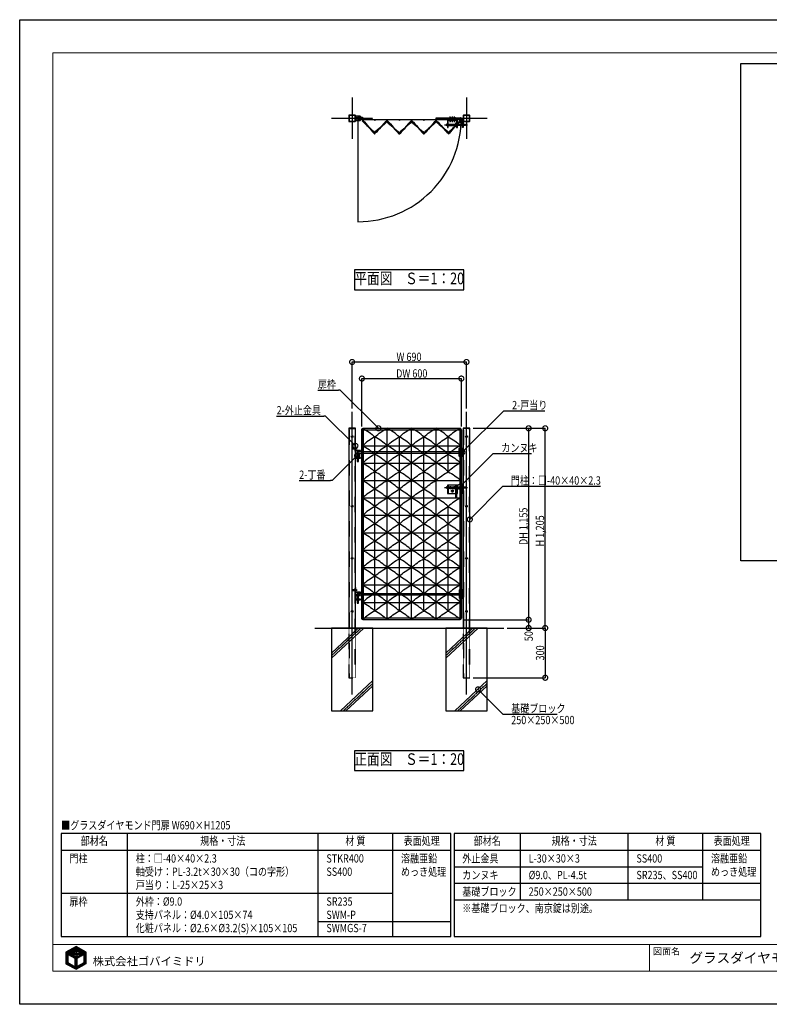
# Model space of a CAD drawing. Units: millimetres. Extents: x 32200 to 131788, y -48556 to 29760.
# Drawn here: x 32200 to 36722, y 15880 to 21820 of the extents above; entities that cross this region are included whole.
import ezdxf
from ezdxf.enums import TextEntityAlignment as Align

# ---------------------------------------------------------------- set-up
doc = ezdxf.new("R2010")
doc.units = ezdxf.units.MM
doc.header["$LTSCALE"] = 0.5
for name, pattern in [('JIS_02_1.0', [2, 1, -1]), ('JIS_08_11', [12.8, 11, -0.6, 0.6, -0.6]), ('JIS_08_15', [17.25, 15, -0.75, 0.75, -0.75])]:
    doc.linetypes.add(name, pattern=pattern)
doc.layers.get('Defpoints').update_dxf_attribs({"color": 40})
for name, color, linetype in [('K0_図枠文字', 110, 'Continuous'), ('K0_図面枠', 50, 'Continuous'), ('K1_地盤', 32, 'Continuous'), ('K1_基準芯', 254, 'JIS_08_15'), ('K1_補助芯', 53, 'JIS_08_11'), ('K2_寸法線', 7, 'Continuous'), ('K2_文字', 110, 'Continuous'), ('K4_基礎^ 見掛', 9, 'Continuous'), ('K5_Fas^ 外線', 65, 'Continuous'), ('K5_Fas^ 隠線', 145, 'JIS_02_1.0'), ('K5_金物^ 外線', 9, 'Continuous'), ('K5_金物^ 隠線', 8, 'JIS_02_1.0'), ('K6_N1_TATE', 51, 'Continuous'), ('K6_N1_YOKO', 11, 'Continuous'), ('K6_N3_TATE', 93, 'Continuous'), ('K6_N3_YOKO', 222, 'Continuous'), ('K6_ハッチ断面', 60, 'Continuous'), ('K6_枠^ 外線', 93, 'Continuous'), ('K6_枠^ 隠線', 20, 'JIS_02_1.0'), ('K6_柱^ 外線', 131, 'Continuous'), ('K6_柱^ 隠線', 135, 'JIS_02_1.0')]:
    doc.layers.add(name, color=color, linetype=linetype)
doc.styles.add('MS Pゴシック', font='txt')
doc.styles.add('Original_01', font='extslim2.shx', dxfattribs={"width": 0.8, "bigfont": 'extfont2.shx'})

# ---------------------------------------------------------------- blocks, each defined once
blk = doc.blocks.new('_DotSmall')
at = {"color": 0, "linetype": 'ByBlock', "const_width": 0.5}
blk.add_lwpolyline([(-0.0625, 0, 1), (0.0625, 0, 1)], format="xyb", close=True, dxfattribs=at)

msp = doc.modelspace()

# ---------------------------------------------------------------- linework, layer by layer
msp.add_lwpolyline([(34240, 21225), (34240, 20601, 0.414214), (34864, 21225)], format="xyb")
at = {"layer": 'Defpoints'}
for points in [[(36550, 21555), (40200, 21555), (40200, 18555), (36550, 18555)], [(34220, 20190), (34880, 20190), (34880, 20310), (34220, 20310)], [(34220, 17290), (34880, 17290), (34880, 17410), (34220, 17410)]]:
    msp.add_lwpolyline(points, close=True, dxfattribs=at)
for centre, radius in [((34268.5, 21212), 1.6), ((34342, 21214.5), 2), ((34416, 21214.5), 2), ((34416, 21208), 1.6), ((34490, 21214.5), 2), ((34564, 21214.5), 2), ((34564, 21208), 1.6), ((34638, 21214.5), 2), ((34712, 21214.5), 2), ((34712, 21208), 1.6), ((34786, 21214.5), 2), ((34859.5, 21212), 1.6), ((34340.2, 21135.4), 1.6), ((34490, 21133.6), 1.6), ((34638, 21133.6), 1.6), ((34787.8, 21135.4), 1.6)]:
    msp.add_circle(centre, radius, dxfattribs=at)
at = {"layer": 'K0_図面枠', "color": 110}
for p, q in [((32479, 16170.8), (32532.6, 16224.5)), ((32479, 16175.3), (32522.4, 16218.7)), ((32492.5, 16179.9), (32540.6, 16228)), ((32495.4, 16178.3), (32543.5, 16226.4)), ((32498.3, 16176.7), (32546.4, 16224.8)), ((32501.2, 16175.1), (32549.3, 16223.2)), ((32539.3, 16208.7), (32552.2, 16221.6)), ((32542.5, 16207.4), (32555.1, 16220.1)), ((32547, 16207.5), (32558.1, 16218.5)), ((32549.1, 16205), (32561, 16216.9)), ((32479, 16179.8), (32512.2, 16213)), ((32479, 16184.3), (32501.9, 16207.3)), ((32479, 16188.8), (32491.7, 16201.5)), ((32479, 16193.3), (32481.5, 16195.8)), ((32479, 16166.3), (32490, 16177.4)), ((32479, 16161.9), (32490, 16172.9)), ((32479, 16157.4), (32490, 16168.4)), ((32479, 16152.9), (32490, 16163.9)), ((32479, 16148.4), (32490, 16159.5)), ((32504.1, 16173.5), (32538.1, 16207.5)), ((32507, 16171.9), (32538.9, 16203.8)), ((32509.9, 16170.4), (32529.4, 16189.8)), ((32512.8, 16168.8), (32531.9, 16187.8)), ((32515.7, 16167.2), (32535.3, 16186.8)), ((32518.6, 16165.6), (32527.8, 16174.8)), ((32521.5, 16164), (32529.9, 16172.4)), ((32524.4, 16162.4), (32532.4, 16170.4)), ((32527.3, 16160.8), (32535.8, 16169.3)), ((32530.2, 16159.2), (32543.6, 16172.6)), ((32532.7, 16179.7), (32540.5, 16187.5)), ((32533.1, 16157.7), (32544.8, 16169.3)), ((32534.3, 16154.3), (32546.1, 16166.1)), ((32534.3, 16149.8), (32547.7, 16163.2)), ((32534.9, 16195.3), (32542.7, 16203.1)), ((32537.2, 16179.6), (32540.8, 16183.3)), ((32538.3, 16194.3), (32541.2, 16197.1)), ((32540.2, 16178.2), (32541.4, 16179.4)), ((32543, 16185.4), (32544.8, 16187.2)), ((32543.1, 16194.5), (32563.9, 16215.3)), ((32543.3, 16181.3), (32547.9, 16185.9)), ((32543.7, 16199.7), (32546.9, 16202.8)), ((32544, 16177.5), (32552.4, 16185.9)), ((32546.6, 16171.1), (32546.9, 16171.4)), ((32546.7, 16157.7), (32549.5, 16160.6)), ((32547.9, 16167.9), (32549.8, 16169.8)), ((32549.4, 16164.9), (32554, 16169.5)), ((32549.6, 16196.5), (32566.8, 16213.7)), ((32549.8, 16178.8), (32555, 16184)), ((32551.2, 16162.2), (32567, 16178.1)), ((32553.7, 16196.1), (32569.7, 16212.2)), ((32554.6, 16179.1), (32557.1, 16181.6)), ((32556.9, 16163.5), (32565.3, 16171.8)), ((32557, 16195), (32572.6, 16210.6)), ((32558, 16178), (32559.6, 16179.6)), ((32558.1, 16187.1), (32578.4, 16207.4)), ((32559, 16192.5), (32575.5, 16209)), ((32560.7, 16176.2), (32563.4, 16178.9)), ((32562.9, 16187.4), (32581.3, 16205.8)), ((32566.3, 16186.4), (32568.7, 16188.7)), ((32566.9, 16168.9), (32577.4, 16179.5)), ((32568.5, 16175.1), (32573.2, 16179.7)), ((32569.7, 16180.8), (32570.2, 16181.3)), ((32570.6, 16186.1), (32587.1, 16202.7)), ((32575.5, 16195.5), (32584.2, 16204.3)), ((32576.4, 16187.4), (32590.1, 16201.1)), ((32577.2, 16174.7), (32598.8, 16196.3)), ((32579.7, 16186.2), (32593, 16199.5)), ((32582.6, 16184.6), (32595.9, 16197.9)), ((32587.5, 16180.6), (32601.3, 16194.4)), ((32589.1, 16177.6), (32601.3, 16189.9)), ((32589.1, 16173.1), (32601.3, 16185.4)), ((32589.1, 16168.7), (32601.3, 16180.9)), ((32589.1, 16164.2), (32601.3, 16176.4)), ((32589.1, 16159.7), (32601.3, 16171.9)), ((32589.1, 16155.2), (32601.3, 16167.4)), ((32589.1, 16150.7), (32601.3, 16163)), ((32589.1, 16146.2), (32601.3, 16158.5)), ((32479, 16143.9), (32490, 16155)), ((32479, 16139.4), (32490, 16150.5)), ((32479, 16134.9), (32490, 16146)), ((32479, 16130.4), (32490, 16141.5)), ((32479, 16125.9), (32490, 16137)), ((32481.3, 16123.8), (32490, 16132.5)), ((32484.2, 16122.2), (32492.2, 16130.1)), ((32487.1, 16120.6), (32495.1, 16128.5)), ((32490, 16119), (32497.9, 16126.9)), ((32492.9, 16117.4), (32500.8, 16125.3)), ((32495.8, 16115.8), (32503.7, 16123.7)), ((32498.7, 16114.2), (32506.6, 16122.1)), ((32501.6, 16112.6), (32509.5, 16120.5)), ((32504.5, 16111), (32512.4, 16118.9)), ((32507.4, 16109.4), (32515.3, 16117.3)), ((32510.3, 16107.9), (32518.2, 16115.7)), ((32513.2, 16106.3), (32521.1, 16114.1)), ((32516.1, 16104.7), (32524, 16112.5)), ((32519, 16103.1), (32526.8, 16110.9)), ((32521.9, 16101.5), (32529.7, 16109.3)), ((32524.8, 16099.9), (32532.6, 16107.7)), ((32527.7, 16098.3), (32545.4, 16116)), ((32530.6, 16096.7), (32545.4, 16111.5)), ((32533.5, 16095.1), (32546.2, 16107.8)), ((32534.3, 16145.3), (32545.4, 16156.4)), ((32534.3, 16140.9), (32545.4, 16151.9)), ((32534.3, 16136.4), (32545.4, 16147.4)), ((32534.3, 16131.9), (32545.4, 16142.9)), ((32534.3, 16127.4), (32545.4, 16138.5)), ((32534.3, 16122.9), (32545.4, 16134)), ((32534.3, 16118.4), (32545.4, 16129.5)), ((32534.3, 16113.9), (32545.4, 16125)), ((32534.3, 16109.4), (32545.4, 16120.5)), ((32536.4, 16093.5), (32556.3, 16113.4)), ((32539.3, 16091.9), (32566.4, 16119)), ((32547.7, 16095.9), (32576.4, 16124.6)), ((32557.9, 16101.6), (32586.5, 16130.2)), ((32568.1, 16107.3), (32601.3, 16140.5)), ((32578.3, 16113), (32601.3, 16136)), ((32588.6, 16118.8), (32601.3, 16131.5)), ((32589.1, 16141.7), (32601.3, 16154)), ((32589.1, 16137.2), (32601.3, 16149.5)), ((32589.1, 16132.7), (32601.3, 16145)), ((32598.8, 16124.5), (32601.3, 16127))]:
    msp.add_line(p, q, dxfattribs=at)
at = {"layer": 'K0_図面枠', "color": 7}
msp.add_lwpolyline([(32200, 21820), (40600, 21820), (40600, 15880), (32200, 15880)], close=True, dxfattribs=at)
at = {"layer": 'K0_図面枠', "linetype": 'Continuous', "lineweight": 0}
msp.add_lwpolyline([(32400, 16080), (40400, 16080), (40400, 21620), (32400, 21620)], close=True, dxfattribs=at)
at = {"layer": 'K0_図面枠', "linetype": 'Continuous', "lineweight": 0, "flags": 128}
for points in [[(32400, 16240), (40400, 16240)], [(36000, 16240), (36000, 16080)]]:
    msp.add_lwpolyline(points, dxfattribs=at)
at = {"layer": 'K0_図面枠', "color": 110, "ltscale": 0.2}
for points in [[(32539.7, 16228.5), (32479, 16194.4), (32479, 16125), (32540, 16091.5), (32601.3, 16125.9), (32601.3, 16195)], [(32490, 16181.2), (32490, 16131.3), (32534.3, 16106.8), (32534.3, 16157)], [(32548.7, 16161.7), (32550.2, 16159.7), (32549.2, 16159.2), (32546.2, 16157.4), (32545.4, 16157), (32545.4, 16107.4), (32589.1, 16131.6), (32589.1, 16181.4), (32566.1, 16168.5), (32567.1, 16170.6), (32567.6, 16172.2), (32568.2, 16174), (32568.7, 16175.7), (32569.6, 16179.4), (32569.8, 16181.6), (32570.8, 16180.8), (32572.4, 16179.8), (32574.6, 16179.4), (32576.5, 16179.4), (32578.4, 16179.5), (32579.8, 16180.4), (32581.5, 16181.5), (32582.7, 16183), (32583.2, 16183.8), (32583.1, 16184.4), (32580.6, 16185.7), (32577.7, 16187.3), (32575.7, 16187.5), (32574.4, 16187.5), (32572.9, 16187), (32571.7, 16186.1), (32570.9, 16185.2), (32570.3, 16184.9), (32570.6, 16186.1), (32570.6, 16188.5), (32570.6, 16190.2), (32570.7, 16190.5), (32571.1, 16190.4), (32573.3, 16190.7), (32574.2, 16191.4), (32575.2, 16192.6), (32575.5, 16193.9), (32575.7, 16195.1), (32575.3, 16195.7), (32573.4, 16195.7), (32571.3, 16195.4), (32570.2, 16194.6), (32569.5, 16193.9), (32569.1, 16193.3), (32568.7, 16192.6), (32568.6, 16192), (32568.7, 16191.2), (32568.7, 16190.4), (32568.7, 16188.8), (32568.5, 16187.6), (32568.4, 16186.1), (32568.4, 16185.8), (32568.1, 16184.5), (32567.4, 16185), (32566.4, 16186.3), (32565.9, 16186.7), (32565.4, 16187.1), (32564.9, 16187.4), (32564.1, 16187.4), (32563.2, 16187.4), (32561.5, 16187.4), (32560.1, 16187.5), (32557.6, 16187), (32556.1, 16186.4), (32555.2, 16186), (32554, 16185.1), (32554.9, 16184.2), (32555.9, 16182.8), (32556.9, 16181.8), (32558.5, 16180.2), (32560.5, 16179.2), (32562.6, 16178.8), (32564.4, 16179), (32565.9, 16179.7), (32567.2, 16181.1), (32567.4, 16181.5), (32567.9, 16181.4), (32566.8, 16177), (32565.3, 16171.8), (32563.1, 16167), (32552.3, 16160.8), (32550.1, 16163.7), (32548.2, 16167.1), (32547, 16170), (32546.4, 16171.8), (32548, 16170.7), (32550.1, 16169.7), (32552.5, 16169.3), (32556.1, 16169.9), (32558.3, 16171), (32560, 16172.3), (32561.8, 16174.2), (32562.4, 16174.9), (32561.3, 16175.8), (32559.8, 16176.9), (32558.3, 16177.8), (32557.2, 16178.4), (32555.4, 16178.9), (32554, 16179.3), (32552.6, 16179.3), (32550.9, 16179.1), (32549.7, 16178.7), (32547.9, 16177.8), (32546.6, 16176.7), (32545.8, 16175.8), (32545.4, 16175.3), (32545.2, 16175.1), (32544.8, 16175), (32544.6, 16175.1), (32543.4, 16180.5), (32543, 16185.2), (32542.9, 16188.3), (32542.9, 16189), (32544.2, 16187.5), (32547.3, 16186), (32550, 16185.8), (32552.1, 16185.8), (32554.1, 16186.5), (32556.4, 16188.6), (32558.7, 16191.5), (32559.3, 16193.5), (32557.8, 16194.7), (32553, 16196.4), (32550.6, 16196.5), (32549.5, 16196.5), (32548.2, 16196.5), (32546.9, 16195.9), (32545.4, 16195), (32544.8, 16194.5), (32544.2, 16193.5), (32543.6, 16192.4), (32543.2, 16192.1), (32542.9, 16192.7), (32543, 16193.9), (32543.2, 16194.9), (32543.9, 16201), (32544.4, 16202.8), (32545.8, 16202.7), (32548.3, 16203), (32549, 16204.6), (32549.5, 16206.3), (32549.5, 16206.8), (32548.5, 16207.5), (32547.2, 16207.5), (32546, 16207.4), (32545.3, 16206.9), (32544.4, 16206.1), (32544, 16205.7), (32542.6, 16207.4), (32541.8, 16207.8), (32539.9, 16208.6), (32538.5, 16208.9), (32538.2, 16208.9), (32538.2, 16208.5), (32538.1, 16206.9), (32538.4, 16205.2), (32538.8, 16203.9), (32539.4, 16203.6), (32540.3, 16203.4), (32542.3, 16203.3), (32542.7, 16203.3), (32542.6, 16202.7), (32542, 16201.6), (32541.5, 16200), (32541.1, 16196.7), (32541, 16195.9), (32540.8, 16194.7), (32540.8, 16193.6), (32540.7, 16192.8), (32540.6, 16192.3), (32539.9, 16193.4), (32538.7, 16194.1), (32537, 16194.9), (32536.2, 16195.2), (32534, 16195.4), (32532.3, 16195.4), (32531.8, 16195.4), (32530.4, 16194.7), (32529.9, 16194.4), (32528.4, 16193.1), (32528.1, 16192.4), (32528.8, 16190.3), (32531.2, 16188.3), (32532.5, 16187.3), (32533.2, 16186.8), (32534.2, 16186.8), (32535.9, 16186.8), (32537.2, 16186.8), (32538.3, 16187.3), (32539.3, 16187.9), (32539.9, 16188.5), (32540.3, 16188.8), (32540.5, 16188.6), (32540.7, 16185), (32541, 16181.6), (32541.6, 16178.1), (32542.3, 16176.8), (32542.4, 16176.3), (32542, 16176.5), (32540.7, 16177.9), (32538.4, 16179.4), (32536.2, 16179.8), (32534.2, 16179.9), (32533.1, 16179.8), (32531.9, 16179.5), (32529.4, 16178.2), (32527.4, 16176.9), (32526.7, 16176.1), (32528.7, 16173.7), (32530.4, 16171.9), (32532.7, 16170.3), (32535.6, 16169.3), (32538.3, 16169.4), (32540, 16170.1), (32541.2, 16171), (32542, 16171.8), (32542.9, 16172.8), (32543.5, 16172.9), (32544.7, 16169.3), (32546.4, 16165.4)]]:
    msp.add_lwpolyline(points, close=True, dxfattribs=at)
at = {"layer": 'K1_地盤'}
msp.add_line((33980, 18150), (35120, 18150), dxfattribs=at)
at = {"layer": 'K1_基準芯'}
for points in [[(34205, 21350), (34205, 21100)], [(34895, 21350), (34895, 21100)], [(34080, 21225), (34330, 21225)], [(34770, 21225), (35020, 21225)], [(34205, 17750), (34205, 19455)], [(34895, 17750), (34895, 19455)]]:
    msp.add_lwpolyline(points, dxfattribs=at)
at = {"layer": 'K1_補助芯'}
for p, q in [((34762, 21185.5), (34902, 21185.5)), ((34762, 18997.5), (34902, 18997.5))]:
    msp.add_line(p, q, dxfattribs=at)
for points in [[(34797.5, 21201.6), (34797.5, 21235.6)], [(34810, 21201.6), (34810, 21235.6)], [(34822.5, 21201.6), (34822.5, 21235.6)], [(34204, 19234), (34236.3, 19234)], [(34788.5, 18997.5), (34806.5, 18997.5)], [(34797.5, 19006.5), (34797.5, 18988.5)], [(34801, 18977.5), (34819, 18977.5)], [(34810, 18986.5), (34810, 18968.5)], [(34813.5, 18997.5), (34831.5, 18997.5)], [(34822.5, 19006.5), (34822.5, 18988.5)], [(34204, 18379), (34236.3, 18379)]]:
    msp.add_lwpolyline(points, dxfattribs=at)
at = {"layer": 'K2_寸法線'}
for p, q in [((34205, 19475), (34205, 19755)), ((34205, 19755), (34895, 19755)), ((34895, 19475), (34895, 19755)), ((34264, 19366), (34264, 19655)), ((34264, 19655), (34864, 19655)), ((34864, 19366), (34864, 19655)), ((34935, 19355), (35370, 19355)), ((34935, 19355), (35270, 19355)), ((35270, 19355), (35270, 18200)), ((35370, 18150), (35370, 19355)), ((34875, 18200), (35270, 18200)), ((34875, 18200), (35270, 18200)), ((35270, 18200), (35270, 18150)), ((35140, 18150), (35370, 18150)), ((35140, 18150), (35270, 18150)), ((35140, 18150), (35370, 18150)), ((35370, 18150), (35370, 17850)), ((34935, 17850), (35370, 17850))]:
    msp.add_line(p, q, dxfattribs=at)
at = {"layer": 'K2_寸法線', "linetype": 'ByBlock', "lineweight": -2}
for p, q in [((34134, 19585), (34124, 19585)), ((34045, 19429), (34035, 19429)), ((35120, 19460), (35130, 19460)), ((35055.3, 19202), (35065.3, 19202)), ((34085.5, 19040), (34075.5, 19040)), ((35115, 19005), (35125, 19005)), ((35115, 17630), (35125, 17630))]:
    msp.add_line(p, q, dxfattribs=at)
for points in [[(33998.7, 19585), (34124, 19585)], [(34364, 19355), (34134, 19585)], [(33749.7, 19429), (34035, 19429)], [(34225, 19249), (34045, 19429)], [(34870, 19210), (35120, 19460)], [(35130, 19460), (35367.3, 19460)], [(34235.5, 19190), (34085.5, 19040)], [(34855.3, 19002), (35055.3, 19202)], [(35065.3, 19202), (35286.6, 19202)], [(33886.2, 19040), (34075.5, 19040)], [(34915, 18805), (35115, 19005)], [(35125, 19005), (35703.7, 19005)], [(34965, 17780), (35115, 17630)], [(35125, 17630), (35442.3, 17630)]]:
    msp.add_lwpolyline(points, dxfattribs=at)
at = {"layer": 'K2_文字'}
for points in [[(32450, 16910), (32450, 16290), (34800, 16290), (34800, 16910)], [(34820, 16910), (34820, 16510), (36670, 16510), (36670, 16910)]]:
    msp.add_lwpolyline(points, close=True, dxfattribs=at)
for points in [[(32850, 16290), (32850, 16910)], [(34000, 16290), (34000, 16910)], [(34450, 16290), (34450, 16910)], [(35220, 16510), (35220, 16910)], [(35870, 16510), (35870, 16910)], [(36320, 16510), (36320, 16910)], [(32450, 16810), (34800, 16810)], [(34820, 16810), (36670, 16810)], [(34820, 16710), (36320, 16710)], [(34820, 16610), (36670, 16610)], [(32450, 16550), (34450, 16550)], [(34820, 16510), (34820, 16290), (36670, 16290), (36670, 16510)], [(34000, 16380), (34800, 16380)]]:
    msp.add_lwpolyline(points, dxfattribs=at)
at = {"layer": 'K4_基礎^ 見掛'}
for points in [[(34080, 17650), (34330, 17650), (34330, 18150), (34080, 18150)], [(34770, 17650), (35020, 17650), (35020, 18150), (34770, 18150)]]:
    msp.add_lwpolyline(points, close=True, dxfattribs=at)
at = {"layer": 'K5_Fas^ 外線'}
for points in [[(34791.5, 21226.6), (34803.5, 21226.6), (34803.5, 21225), (34791.5, 21225)], [(34803.5, 21214.4), (34791.5, 21214.4), (34791.5, 21216), (34803.5, 21216)], [(34816.5, 21226.6), (34828.5, 21226.6), (34828.5, 21225), (34816.5, 21225)], [(34828.5, 21214.4), (34816.5, 21214.4), (34816.5, 21216), (34828.5, 21216)], [(34228.6, 19238.5), (34228.6, 19229.5), (34228, 19229.5), (34228, 19238.5)], [(34812.9, 18972.5), (34815.8, 18977.5), (34812.9, 18982.5), (34807.1, 18982.5), (34804.2, 18977.5), (34807.1, 18972.5)], [(34228.6, 18383.5), (34228.6, 18374.5), (34228, 18374.5), (34228, 18383.5)]]:
    msp.add_lwpolyline(points, close=True, dxfattribs=at)
for points in [[(34791.7, 21226.6), (34791.7, 21230.2), (34792.5, 21230.6), (34802.5, 21230.6), (34803.3, 21230.2), (34803.3, 21226.6)], [(34803.3, 21214.4), (34803.3, 21210.8), (34802.5, 21210.4), (34792.5, 21210.4), (34791.7, 21210.8), (34791.7, 21214.4)], [(34794.6, 21226.6), (34794.6, 21230.2)], [(34794.6, 21214.4), (34794.6, 21210.8)], [(34800.4, 21226.6), (34800.4, 21230.2)], [(34800.4, 21214.4), (34800.4, 21210.8)], [(34816.7, 21226.6), (34816.7, 21230.2), (34817.5, 21230.6), (34827.5, 21230.6), (34828.3, 21230.2), (34828.3, 21226.6)], [(34828.3, 21214.4), (34828.3, 21210.8), (34827.5, 21210.4), (34817.5, 21210.4), (34816.7, 21210.8), (34816.7, 21214.4)], [(34819.6, 21226.6), (34819.6, 21230.2)], [(34819.6, 21214.4), (34819.6, 21210.8)], [(34825.4, 21226.6), (34825.4, 21230.2)], [(34825.4, 21214.4), (34825.4, 21210.8)], [(34228.6, 19237.5), (34231.3, 19237.5), (34231.3, 19230.5), (34228.6, 19230.5)], [(34231, 19234), (34228.6, 19234)], [(34807.9, 18978.7), (34807, 18979.2)], [(34807.9, 18976.3), (34807, 18975.8)], [(34810, 18980), (34810, 18981)], [(34810, 18975), (34810, 18974)], [(34812.1, 18978.7), (34813, 18979.2)], [(34812.1, 18976.3), (34813, 18975.8)], [(34228.6, 18382.5), (34231.3, 18382.5), (34231.3, 18375.5), (34228.6, 18375.5)], [(34231, 18379), (34228.6, 18379)]]:
    msp.add_lwpolyline(points, dxfattribs=at)
for points in [[(34791.7, 21230.2, -0.309401), (34794.6, 21230.2, -0.154701), (34800.4, 21230.2, -0.309401), (34803.3, 21230.2, -0.04962)], [(34803.3, 21210.8, -0.309401), (34800.4, 21210.8, -0.154701), (34794.6, 21210.8, -0.309401), (34791.7, 21210.8, -0.04962)], [(34802.5, 21210.4), (34802.5, 21210, -0.414214), (34801.8, 21209.3), (34793.2, 21209.3, -0.414214), (34792.5, 21210), (34792.5, 21210.4)], [(34816.7, 21230.2, -0.309401), (34819.6, 21230.2, -0.154701), (34825.4, 21230.2, -0.309401), (34828.3, 21230.2, -0.04962)], [(34828.3, 21210.8, -0.309401), (34825.4, 21210.8, -0.154701), (34819.6, 21210.8, -0.309401), (34816.7, 21210.8, -0.04962)], [(34827.5, 21210.4), (34827.5, 21210, -0.414214), (34826.8, 21209.3), (34818.2, 21209.3, -0.414214), (34817.5, 21210), (34817.5, 21210.4)], [(34231, 19230.5, 0.178633), (34231, 19234, 0.178633), (34231, 19237.5, 0.133285)], [(34807.4, 18979, 0.267949), (34807.4, 18976, 0.267949)], [(34812.6, 18979, 0.267949), (34810, 18980.5, 0.267949)], [(34810, 18974.5, 0.267949), (34812.6, 18976)], [(34231, 18375.5, 0.178633), (34231, 18379, 0.178633), (34231, 18382.5, 0.133285)]]:
    msp.add_lwpolyline(points, format="xyb", dxfattribs=at)
for radius in [6, 5, 3.5, 2.46]:
    msp.add_circle((34810, 18977.5), radius, dxfattribs=at)
at = {"layer": 'K5_Fas^ 隠線'}
for points in [[(34794.2, 21226.6, -0.414214), (34794.5, 21226.3), (34794.5, 21207.8), (34795.7, 21206.6), (34799.3, 21206.6), (34800.5, 21207.8), (34800.5, 21226.3, -0.414214), (34800.8, 21226.6)], [(34819.2, 21226.6, -0.414214), (34819.5, 21226.3), (34819.5, 21207.8), (34820.7, 21206.6), (34824.3, 21206.6), (34825.5, 21207.8), (34825.5, 21226.3, -0.414214), (34825.8, 21226.6)], [(34228, 19236.3, -0.414214), (34227.5, 19235.8), (34227, 19235.8), (34226.6, 19236), (34210.4, 19236), (34209, 19235.4), (34209, 19232.6), (34210.4, 19232), (34226.6, 19232), (34227, 19232.2), (34227.5, 19232.2, -0.414214), (34228, 19231.7)], [(34214.5, 19236, -0.320465), (34213.6, 19234.8, -0.082763), (34209, 19234)], [(34794.9, 18999, 0.267949), (34794.9, 18996, 0.267949)], [(34800.1, 18999, 0.267949), (34797.5, 19000.5, 0.267949)], [(34797.5, 18994.5, 0.267949), (34800.1, 18996)], [(34819.9, 18999, 0.267949), (34819.9, 18996, 0.267949)], [(34825.1, 18999, 0.267949), (34822.5, 19000.5, 0.267949)], [(34822.5, 18994.5, 0.267949), (34825.1, 18996)], [(34228, 18381.3, -0.414214), (34227.5, 18380.8), (34227, 18380.8), (34226.6, 18381), (34210.4, 18381), (34209, 18380.4), (34209, 18377.6), (34210.4, 18377), (34226.6, 18377), (34227, 18377.2), (34227.5, 18377.2, -0.414214), (34228, 18376.7)], [(34214.5, 18381, -0.320465), (34213.6, 18379.8, -0.082763), (34209, 18379)]]:
    msp.add_lwpolyline(points, format="xyb", dxfattribs=at)
for points in [[(34794.3, 21226.6), (34794.3, 21225)], [(34794.3, 21214.4), (34794.3, 21216)], [(34795, 21207.3), (34795, 21223.6), (34794.5, 21224.5)], [(34794.5, 21223.6), (34800.5, 21223.6)], [(34794.5, 21207.8), (34800.5, 21207.8)], [(34800, 21207.3), (34800, 21223.6), (34800.5, 21224.5)], [(34800.7, 21226.6), (34800.7, 21225)], [(34800.7, 21214.4), (34800.7, 21216)], [(34819.3, 21226.6), (34819.3, 21225)], [(34819.3, 21214.4), (34819.3, 21216)], [(34820, 21207.3), (34820, 21223.6), (34819.5, 21224.5)], [(34819.5, 21223.6), (34825.5, 21223.6)], [(34819.5, 21207.8), (34825.5, 21207.8)], [(34825, 21207.3), (34825, 21223.6), (34825.5, 21224.5)], [(34825.7, 21226.6), (34825.7, 21225)], [(34825.7, 21214.4), (34825.7, 21216)], [(34227, 19232.2), (34226.6, 19232.4), (34209.5, 19232.4)], [(34210.4, 19232), (34210.4, 19234.1)], [(34214.4, 19235.6), (34226.6, 19235.6), (34227, 19235.8)], [(34226.6, 19232), (34226.6, 19236)], [(34795.4, 18998.7), (34794.5, 18999.2)], [(34795.4, 18996.3), (34794.5, 18995.8)], [(34797.5, 19000), (34797.5, 19001)], [(34797.5, 18995), (34797.5, 18994)], [(34799.6, 18998.7), (34800.5, 18999.2)], [(34799.6, 18996.3), (34800.5, 18995.8)], [(34820.4, 18998.7), (34819.5, 18999.2)], [(34820.4, 18996.3), (34819.5, 18995.8)], [(34822.5, 19000), (34822.5, 19001)], [(34822.5, 18995), (34822.5, 18994)], [(34824.6, 18998.7), (34825.5, 18999.2)], [(34824.6, 18996.3), (34825.5, 18995.8)], [(34227, 18377.2), (34226.6, 18377.4), (34209.5, 18377.4)], [(34210.4, 18377), (34210.4, 18379.1)], [(34214.4, 18380.6), (34226.6, 18380.6), (34227, 18380.8)], [(34226.6, 18377), (34226.6, 18381)]]:
    msp.add_lwpolyline(points, dxfattribs=at)
for points in [[(34800.4, 18992.5), (34803.3, 18997.5), (34800.4, 19002.5), (34794.6, 19002.5), (34791.7, 18997.5), (34794.6, 18992.5)], [(34825.4, 18992.5), (34828.3, 18997.5), (34825.4, 19002.5), (34819.6, 19002.5), (34816.7, 18997.5), (34819.6, 18992.5)]]:
    msp.add_lwpolyline(points, close=True, dxfattribs=at)
for centre, radius in [((34797.5, 18997.5), 6), ((34797.5, 18997.5), 5), ((34797.5, 18997.5), 3.5), ((34797.5, 18997.5), 2.46), ((34822.5, 18997.5), 6), ((34822.5, 18997.5), 5), ((34822.5, 18997.5), 3.5), ((34822.5, 18997.5), 2.46)]:
    msp.add_circle(centre, radius, dxfattribs=at)
at = {"layer": 'K5_金物^ 外線'}
for p, q in [((34777, 21181), (34777, 21190)), ((34784.5, 21190), (34829.8, 21190)), ((34784.5, 21181), (34829.8, 21181)), ((34887, 21181), (34887, 21190)), ((34777, 18993), (34777, 19002)), ((34784.5, 19002), (34829.8, 19002)), ((34784.5, 18993), (34829.8, 18993)), ((34887, 18993), (34887, 19002))]:
    msp.add_line(p, q, dxfattribs=at)
for points in [[(34710, 21220.5), (34855, 21220.5), (34855, 21225), (34710, 21225)], [(34829.8, 21198), (34834.2, 21198), (34834.2, 21173), (34829.8, 21173)], [(34829.8, 19010), (34834.2, 19010), (34834.2, 18940), (34829.8, 18940)]]:
    msp.add_lwpolyline(points, close=True, dxfattribs=at)
msp.add_lwpolyline([(34784.5, 21170.5), (34784.5, 21214, -0.414214), (34786.5, 21216), (34833.5, 21216, -0.414214), (34835.5, 21214), (34835.5, 21170.5), (34840, 21170.5), (34840, 21214, 0.414214), (34833.5, 21220.5), (34786.5, 21220.5, 0.414214), (34780, 21214), (34780, 21170.5)], format="xyb", close=True, dxfattribs=at)
for points in [[(34780, 21190), (34777, 21190), (34772, 21188), (34772, 21183), (34777, 21181), (34780, 21181)], [(34834.2, 21190), (34835.5, 21190)], [(34835.5, 21181), (34834.2, 21181)], [(34840, 21190), (34870.5, 21190)], [(34870.5, 21181), (34840, 21181)], [(34875, 21190), (34887, 21190), (34892, 21188), (34892, 21183), (34887, 21181), (34875, 21181)], [(34834.2, 18962.5), (34840, 18962.5), (34840, 19012.5), (34780, 19012.5), (34780, 18962.5), (34829.8, 18962.5)], [(34784.5, 19012.5), (34784.5, 18962.5)], [(34835.5, 19012.5), (34835.5, 18962.5)], [(34780, 19002), (34777, 19002), (34772, 19000), (34772, 18995), (34777, 18993), (34780, 18993)], [(34834.2, 19002), (34835.5, 19002)], [(34835.5, 18993), (34834.2, 18993)], [(34840, 19002), (34870.5, 19002)], [(34870.5, 18993), (34840, 18993)], [(34875, 19002), (34887, 19002), (34892, 19000), (34892, 18995), (34887, 18993), (34875, 18993)]]:
    msp.add_lwpolyline(points, dxfattribs=at)
at = {"layer": 'K5_金物^ 隠線'}
for p, q in [((34793.5, 21216), (34793.5, 21225)), ((34801.5, 21216), (34801.5, 21225)), ((34818.5, 21216), (34818.5, 21225)), ((34826.5, 21216), (34826.5, 21225)), ((34780, 21191.5), (34784.5, 21191.5)), ((34780, 21190), (34784.5, 21190)), ((34780, 21181), (34784.5, 21181)), ((34780, 21179.5), (34784.5, 21179.5)), ((34829.8, 21190), (34834.2, 21190)), ((34829.8, 21181), (34834.2, 21181)), ((34835.5, 21191.5), (34840, 21191.5)), ((34835.5, 21190), (34840, 21190)), ((34835.5, 21181), (34840, 21181)), ((34835.5, 21179.5), (34840, 21179.5)), ((34870.5, 21190), (34875, 21190)), ((34870.5, 21181), (34875, 21181)), ((34780, 19003.5), (34784.5, 19003.5)), ((34780, 19002), (34784.5, 19002)), ((34780, 18993), (34784.5, 18993)), ((34780, 18991.5), (34784.5, 18991.5)), ((34780, 18982.5), (34784.5, 18982.5)), ((34780, 18972.5), (34784.5, 18972.5)), ((34829.8, 19002), (34834.2, 19002)), ((34829.8, 18993), (34834.2, 18993)), ((34829.8, 18982.5), (34834.2, 18982.5)), ((34829.8, 18972.5), (34834.2, 18972.5)), ((34835.5, 19003.5), (34840, 19003.5)), ((34835.5, 19002), (34840, 19002)), ((34835.5, 18993), (34840, 18993)), ((34835.5, 18991.5), (34840, 18991.5)), ((34835.5, 18982.5), (34840, 18982.5)), ((34835.5, 18972.5), (34840, 18972.5)), ((34870.5, 19002), (34875, 19002)), ((34870.5, 18993), (34875, 18993))]:
    msp.add_line(p, q, dxfattribs=at)
msp.add_lwpolyline([(34829.8, 18962.5), (34834.2, 18962.5)], dxfattribs=at)
for centre in [(34797.5, 18997.5), (34810, 18977.5), (34822.5, 18997.5)]:
    msp.add_circle(centre, 4, dxfattribs=at)
at = {"layer": 'K6_N1_TATE'}
for p, q in [((34268.5, 18200), (34268.5, 19355)), ((34416, 18200), (34416, 19355)), ((34564, 18200), (34564, 19355)), ((34712, 18200), (34712, 19355)), ((34859.5, 18200), (34859.5, 19355)), ((34342.8, 18252.5), (34342.8, 19302.5)), ((34490, 18252.5), (34490, 19302.5)), ((34638, 18252.5), (34638, 19302.5)), ((34785.2, 19092.5), (34785.2, 19302.5)), ((34785.2, 18252.5), (34785.2, 18882.5))]:
    msp.add_line(p, q, dxfattribs=at)
for points in [[(34267.4, 21213.2), (34269.6, 21210.9)], [(34267.4, 21210.9), (34269.6, 21213.2)], [(34414.9, 21209.2), (34417.1, 21206.9)], [(34414.9, 21206.9), (34417.1, 21209.2)], [(34562.9, 21209.2), (34565.1, 21206.9)], [(34562.9, 21206.9), (34565.1, 21209.2)], [(34710.9, 21209.2), (34713.1, 21206.9)], [(34710.9, 21206.9), (34713.1, 21209.2)], [(34858.4, 21213.2), (34860.6, 21210.9)], [(34858.4, 21210.9), (34860.6, 21213.2)], [(34339.1, 21136.5), (34341.4, 21134.2)], [(34339.1, 21134.2), (34341.4, 21136.5)], [(34488.9, 21134.7), (34491.1, 21132.4)], [(34488.9, 21132.4), (34491.1, 21134.7)], [(34636.9, 21134.7), (34639.1, 21132.4)], [(34636.9, 21132.4), (34639.1, 21134.7)], [(34786.6, 21136.5), (34788.9, 21134.2)], [(34786.6, 21134.2), (34788.9, 21136.5)]]:
    msp.add_lwpolyline(points, dxfattribs=at)
at = {"layer": 'K6_N1_YOKO'}
for points in [[(34268.4, 21208.9, 5.027339), (34266.2, 21209.9, 0.029973), (34304.4, 21173.7, -0.029973), (34342.5, 21137.5)], [(34270.8, 21214.2, -0.029973), (34304.4, 21173.7, 0.029973), (34337.9, 21133.2, 5.027339), (34337.1, 21135.5)], [(34412.9, 21208.1, 5.027339), (34413.8, 21210.3, 0.029973), (34378.1, 21171.7, -0.029973), (34342.4, 21133.1)], [(34416, 21204.9, 5.027339), (34413.8, 21205.8, 0.029973), (34453, 21170.8, -0.029973), (34492.2, 21135.8)], [(34418.2, 21210.3, -0.029973), (34453, 21170.8, 0.029973), (34487.8, 21131.3, 5.027339), (34486.9, 21133.6)], [(34566.2, 21205.8, -0.029973), (34527, 21170.8, 0.029973), (34487.8, 21135.8, 5.027339), (34490, 21136.7)], [(34560.9, 21208, 5.027339), (34561.8, 21210.3, 0.029973), (34527, 21170.8, -0.029973), (34492.2, 21131.3)], [(34564, 21204.9, 5.027339), (34561.8, 21205.8, 0.029973), (34601, 21170.8, -0.029973), (34640.2, 21135.8)], [(34566.2, 21210.3, -0.029973), (34601, 21170.8, 0.029973), (34635.8, 21131.3, 5.027339), (34634.9, 21133.6)], [(34714.2, 21205.8, -0.029973), (34675, 21170.8, 0.029973), (34635.8, 21135.8, 5.027339), (34638, 21136.7)], [(34708.9, 21208, 5.027339), (34709.8, 21210.3, 0.029973), (34675, 21170.8, -0.029973), (34640.2, 21131.3)], [(34712.1, 21204.9, 5.027339), (34709.8, 21205.8, 0.029973), (34749.9, 21171.7, -0.029973), (34790, 21137.6)], [(34714.2, 21210.3, -0.029973), (34749.9, 21171.7, 0.029973), (34785.6, 21133.1, 5.027339), (34784.6, 21135.3)], [(34861.8, 21209.9, -0.029973), (34823.6, 21173.7, 0.029973), (34785.5, 21137.5, 5.027339), (34787.7, 21138.5)], [(34856.4, 21211.9, 5.027339), (34857.2, 21214.2, 0.029973), (34823.6, 21173.7, -0.029973), (34790.1, 21133.2)], [(34418.2, 21205.8, -0.029973), (34378.1, 21171.7, 0.029973), (34338, 21137.6, 5.027339), (34340.3, 21138.5)], [(34268.5, 19355, -0.07622), (34342.8, 19302.5, 0.07622), (34268.5, 19250, -0.07622), (34342.8, 19197.5, 0.07622), (34268.5, 19145, -0.07622), (34342.8, 19092.5, 0.07622), (34268.5, 19040, -0.07622), (34342.8, 18987.5, 0.07622), (34268.5, 18935, -0.07622), (34342.8, 18882.5, 0.07622), (34268.5, 18830, -0.07622), (34342.8, 18777.5, 0.07622), (34268.5, 18725, -0.07622), (34342.8, 18672.5, 0.07622), (34268.5, 18620, -0.07622), (34342.8, 18567.5, 0.07622), (34268.5, 18515, -0.07622), (34342.8, 18462.5, 0.07622), (34268.5, 18410, -0.07622), (34342.8, 18357.5, 0.07622), (34268.5, 18305, -0.07622), (34342.8, 18252.5, 0.07622), (34268.5, 18200)], [(34416, 18200, 0.075529), (34342.8, 18252.5, -0.075529), (34416, 18305, 0.075529), (34342.8, 18357.5, -0.075529), (34416, 18410, 0.075529), (34342.8, 18462.5, -0.075529), (34416, 18515, 0.075529), (34342.8, 18567.5, -0.075529), (34416, 18620, 0.075529), (34342.8, 18672.5, -0.075529), (34416, 18725, 0.075529), (34342.8, 18777.5, -0.075529), (34416, 18830, 0.075529), (34342.8, 18882.5, -0.075529), (34416, 18935, 0.075529), (34342.8, 18987.5, -0.075529), (34416, 19040, 0.075529), (34342.8, 19092.5, -0.075529), (34416, 19145, 0.075529), (34342.8, 19197.5, -0.075529), (34416, 19250, 0.075529), (34342.8, 19302.5, -0.075529), (34416, 19355)], [(34416, 18200, -0.076047), (34490, 18252.5, 0.076047), (34416, 18305, -0.076047), (34490, 18357.5, 0.076047), (34416, 18410, -0.076047), (34490, 18462.5, 0.076047), (34416, 18515, -0.076047), (34490, 18567.5, 0.076047), (34416, 18620, -0.076047), (34490, 18672.5, 0.076047), (34416, 18725, -0.076047), (34490, 18777.5, 0.076047), (34416, 18830, -0.076047), (34490, 18882.5, 0.076047), (34416, 18935, -0.076047), (34490, 18987.5, 0.076047), (34416, 19040, -0.076047), (34490, 19092.5, 0.076047), (34416, 19145, -0.076047), (34490, 19197.5, 0.076047), (34416, 19250, -0.076047), (34490, 19302.5, 0.076047), (34416, 19355)], [(34564, 18200, 0.076047), (34490, 18252.5, -0.076047), (34564, 18305, 0.076047), (34490, 18357.5, -0.076047), (34564, 18410, 0.076047), (34490, 18462.5, -0.076047), (34564, 18515, 0.076047), (34490, 18567.5, -0.076047), (34564, 18620, 0.076047), (34490, 18672.5, -0.076047), (34564, 18725, 0.076047), (34490, 18777.5, -0.076047), (34564, 18830, 0.076047), (34490, 18882.5, -0.076047), (34564, 18935, 0.076047), (34490, 18987.5, -0.076047), (34564, 19040, 0.076047), (34490, 19092.5, -0.076047), (34564, 19145, 0.076047), (34490, 19197.5, -0.076047), (34564, 19250, 0.076047), (34490, 19302.5, -0.076047), (34564, 19355)], [(34564, 18200, -0.076047), (34638, 18252.5, 0.076047), (34564, 18305, -0.076047), (34638, 18357.5, 0.076047), (34564, 18410, -0.076047), (34638, 18462.5, 0.076047), (34564, 18515, -0.076047), (34638, 18567.5, 0.076047), (34564, 18620, -0.076047), (34638, 18672.5, 0.076047), (34564, 18725, -0.076047), (34638, 18777.5, 0.076047), (34564, 18830, -0.076047), (34638, 18882.5, 0.076047), (34564, 18935, -0.076047), (34638, 18987.5, 0.076047), (34564, 19040, -0.076047), (34638, 19092.5, 0.076047), (34564, 19145, -0.076047), (34638, 19197.5, 0.076047), (34564, 19250, -0.076047), (34638, 19302.5, 0.076047), (34564, 19355)], [(34712, 18200, 0.076047), (34638, 18252.5, -0.076047), (34712, 18305, 0.076047), (34638, 18357.5, -0.076047), (34712, 18410, 0.076047), (34638, 18462.5, -0.076047), (34712, 18515, 0.076047), (34638, 18567.5, -0.076047), (34712, 18620, 0.076047), (34638, 18672.5, -0.076047), (34712, 18725, 0.076047), (34638, 18777.5, -0.076047), (34712, 18830, 0.076047), (34638, 18882.5, -0.076047), (34712, 18935, 0.076047), (34638, 18987.5, -0.076047), (34712, 19040, 0.076047), (34638, 19092.5, -0.076047), (34712, 19145, 0.076047), (34638, 19197.5, -0.076047), (34712, 19250, 0.076047), (34638, 19302.5, -0.076047), (34712, 19355)], [(34712, 19040, -0.075529), (34785.2, 19092.5, 0.075529), (34712, 19145, -0.075529), (34785.2, 19197.5, 0.075529), (34712, 19250, -0.075529), (34785.2, 19302.5, 0.075529), (34712, 19355)], [(34859.5, 19355, 0.07622), (34785.2, 19302.5, -0.07622), (34859.5, 19250, 0.07622), (34785.2, 19197.5, -0.07622), (34859.5, 19145, 0.07622), (34785.2, 19092.5, -0.07622), (34859.5, 19040)], [(34712, 18200, -0.075529), (34785.2, 18252.5, 0.075529), (34712, 18305, -0.075529), (34785.2, 18357.5, 0.075529), (34712, 18410, -0.075529), (34785.2, 18462.5, 0.075529), (34712, 18515, -0.075529), (34785.2, 18567.5, 0.075529), (34712, 18620, -0.075529), (34785.2, 18672.5, 0.075529), (34712, 18725, -0.075529), (34785.2, 18777.5, 0.075529), (34712, 18830, -0.075529), (34785.2, 18882.5, 0.075529), (34712, 18935)], [(34859.5, 18935, 0.07622), (34785.2, 18882.5, -0.07622), (34859.5, 18830, 0.07622), (34785.2, 18777.5, -0.07622), (34859.5, 18725, 0.07622), (34785.2, 18672.5, -0.07622), (34859.5, 18620, 0.07622), (34785.2, 18567.5, -0.07622), (34859.5, 18515, 0.07622), (34785.2, 18462.5, -0.07622), (34859.5, 18410, 0.07622), (34785.2, 18357.5, -0.07622), (34859.5, 18305, 0.07622), (34785.2, 18252.5, -0.07622), (34859.5, 18200)]]:
    msp.add_lwpolyline(points, format="xyb", dxfattribs=at)
at = {"layer": 'K6_N3_TATE'}
for points in [[(34340.6, 21215.9), (34343.4, 21213.1)], [(34340.6, 21213.1), (34343.4, 21215.9)], [(34414.6, 21215.9), (34417.4, 21213.1)], [(34414.6, 21213.1), (34417.4, 21215.9)], [(34488.6, 21215.9), (34491.4, 21213.1)], [(34488.6, 21213.1), (34491.4, 21215.9)], [(34562.6, 21215.9), (34565.4, 21213.1)], [(34562.6, 21213.1), (34565.4, 21215.9)], [(34636.6, 21215.9), (34639.4, 21213.1)], [(34636.6, 21213.1), (34639.4, 21215.9)], [(34710.6, 21215.9), (34713.4, 21213.1)], [(34710.6, 21213.1), (34713.4, 21215.9)], [(34784.6, 21215.9), (34787.4, 21213.1)], [(34784.6, 21213.1), (34787.4, 21215.9)]]:
    msp.add_lwpolyline(points, dxfattribs=at)
at = {"layer": 'K6_N3_YOKO'}
for p, q in [((34268.5, 19250), (34859.5, 19250)), ((34268.5, 19145), (34859.5, 19145)), ((34268.5, 19040), (34859.5, 19040)), ((34268.5, 18935), (34859.5, 18935)), ((34268.5, 18830), (34859.5, 18830)), ((34268.5, 18725), (34859.5, 18725)), ((34268.5, 18620), (34859.5, 18620)), ((34268.5, 18515), (34859.5, 18515)), ((34268.5, 18410), (34859.5, 18410)), ((34268.5, 18305), (34859.5, 18305))]:
    msp.add_line(p, q, dxfattribs=at)
msp.add_lwpolyline([(34264, 21218.5), (34864, 21218.5)], dxfattribs=at)
at = {"layer": 'K6_ハッチ断面', "linetype": 'JIS_08_15'}
for points in [[(34080, 17983.3), (34258.6, 18150)], [(34770, 17983.3), (34948.6, 18150)], [(34151.4, 17650), (34330, 17816.7)], [(34841.4, 17650), (35020, 17816.7)]]:
    msp.add_lwpolyline(points, dxfattribs=at)
at = {"layer": 'K6_ハッチ断面'}
for points in [[(34080, 17997.7), (34242.1, 18150)], [(34080, 17969.1), (34275.4, 18150)], [(34770, 17997.7), (34932.1, 18150)], [(34770, 17969.1), (34965.4, 18150)], [(34135.6, 17650), (34330, 17832.6)], [(34825.6, 17650), (35020, 17832.6)], [(34167.4, 17650), (34330, 17800.6)], [(34857.4, 17650), (35020, 17800.6)]]:
    msp.add_lwpolyline(points, dxfattribs=at)
at = {"layer": 'K6_枠^ 外線'}
for points in [[(34268.5, 21229.5), (34240, 21229.5, 1), (34240, 21220.5), (34268.5, 21220.5)], [(34264, 19214), (34244.5, 19214, 0.414214), (34235.5, 19205)], [(34264, 18359), (34244.5, 18359, 0.414214), (34235.5, 18350)]]:
    msp.add_lwpolyline(points, format="xyb", dxfattribs=at)
msp.add_lwpolyline([(34273, 19355), (34855, 19355, -0.414214), (34864, 19346), (34864, 18209, -0.414214), (34855, 18200), (34273, 18200, -0.414214), (34264, 18209), (34264, 19346, -0.414214)], format="xyb", close=True, dxfattribs=at)
msp.add_lwpolyline([(34273, 19346), (34855, 19346), (34855, 18209), (34273, 18209)], close=True, dxfattribs=at)
for points in [[(34235.5, 19201.8), (34235.5, 19178.2)], [(34244.5, 19205), (34264, 19205)], [(34244.5, 19178.2), (34244.5, 19201.8)], [(34273, 19214), (34855, 19214)], [(34273, 19205), (34855, 19205)], [(34235.5, 19175), (34235.5, 19155), (34244.5, 19155), (34244.5, 19175)], [(34273, 18359), (34855, 18359)], [(34235.5, 18346.8), (34235.5, 18323.2)], [(34235.5, 18320), (34235.5, 18300), (34244.5, 18300), (34244.5, 18320)], [(34244.5, 18350), (34264, 18350)], [(34244.5, 18323.2), (34244.5, 18346.8)], [(34273, 18350), (34855, 18350)]]:
    msp.add_lwpolyline(points, dxfattribs=at)
for centre in [(34268.5, 21225), (34859.5, 21225)]:
    msp.add_circle(centre, 4.5, dxfattribs=at)
at = {"layer": 'K6_枠^ 隠線'}
for points in [[(34235.5, 19201.8), (34235.5, 19205)], [(34244.5, 19205), (34244.5, 19201.8)], [(34235.5, 19175), (34235.5, 19178.2)], [(34244.5, 19178.2), (34244.5, 19175)], [(34235.5, 18346.8), (34235.5, 18350)], [(34235.5, 18320), (34235.5, 18323.2)], [(34244.5, 18350), (34244.5, 18346.8)], [(34244.5, 18323.2), (34244.5, 18320)]]:
    msp.add_lwpolyline(points, dxfattribs=at)
msp.add_arc((34240, 21225), 4.5, 270, 90, dxfattribs=at)
at = {"layer": 'K6_柱^ 外線'}
for p, q in [((34871.8, 19185), (34871.8, 19235)), ((34871.8, 18380), (34871.8, 18330))]:
    msp.add_line(p, q, dxfattribs=at)
for points in [[(34189.6, 21205), (34220.4, 21205, 0.414214), (34225, 21209.6), (34225, 21240.4, 0.414214), (34220.4, 21245), (34189.6, 21245, 0.414214), (34185, 21240.4), (34185, 21209.6, 0.414214)], [(34189.6, 21207.3), (34220.4, 21207.3, 0.414214), (34222.7, 21209.6), (34222.7, 21240.4, 0.414214), (34220.4, 21242.7), (34189.6, 21242.7, 0.414214), (34187.3, 21240.4), (34187.3, 21209.6, 0.414214)], [(34225, 21210), (34225, 21240), (34250, 21240, -0.414214), (34255, 21235), (34255, 21215, -0.414214), (34250, 21210)], [(34879.6, 21205), (34910.4, 21205, 0.414214), (34915, 21209.6), (34915, 21240.4, 0.414214), (34910.4, 21245), (34879.6, 21245, 0.414214), (34875, 21240.4), (34875, 21209.6, 0.414214)], [(34879.6, 21207.3), (34910.4, 21207.3, 0.414214), (34912.7, 21209.6), (34912.7, 21240.4, 0.414214), (34910.4, 21242.7), (34879.6, 21242.7, 0.414214), (34877.3, 21240.4), (34877.3, 21209.6, 0.414214)], [(34255, 19219), (34255, 19220, 0.414214), (34253, 19222), (34232, 19222, -0.414214), (34228, 19226), (34228, 19247, 0.414214), (34226, 19249), (34225, 19249), (34225, 19219)], [(34255, 19178.2), (34228.2, 19178.2), (34228.2, 19201.8), (34255, 19201.8), (34255, 19205), (34228.2, 19205, 0.414214), (34225, 19201.8), (34225, 19178.2, 0.414214), (34228.2, 19175), (34255, 19175)], [(34875, 19235), (34875, 19185), (34855, 19185, -0.414214), (34850, 19190), (34850, 19230, -0.414214), (34855, 19235)], [(34255, 18364), (34255, 18365, 0.414214), (34253, 18367), (34232, 18367, -0.414214), (34228, 18371), (34228, 18392, 0.414214), (34226, 18394), (34225, 18394), (34225, 18364)], [(34875, 18330), (34875, 18380), (34855, 18380, 0.414214), (34850, 18375), (34850, 18335, 0.414214), (34855, 18330)], [(34255, 18323.2), (34228.2, 18323.2), (34228.2, 18346.8), (34255, 18346.8), (34255, 18350), (34228.2, 18350, 0.414214), (34225, 18346.8), (34225, 18323.2, 0.414214), (34228.2, 18320), (34255, 18320)]]:
    msp.add_lwpolyline(points, format="xyb", close=True, dxfattribs=at)
for points in [[(34870.5, 21225.5), (34875, 21225.5), (34875, 21170.5), (34870.5, 21170.5)], [(34870.5, 19012.5), (34875, 19012.5), (34875, 18962.5), (34870.5, 18962.5)]]:
    msp.add_lwpolyline(points, close=True, dxfattribs=at)
for points in [[(34225, 18150), (34225, 19355), (34185, 19355), (34185, 18150)], [(34915, 18150), (34915, 19355), (34875, 19355), (34875, 18150)]]:
    msp.add_lwpolyline(points, dxfattribs=at)
at = {"layer": 'K6_柱^ 外線', "linetype": 'JIS_02_1.0'}
for points in [[(34185, 18150), (34185, 17850), (34225, 17850), (34225, 18150)], [(34875, 18150), (34875, 17850), (34915, 17850), (34915, 18150)]]:
    msp.add_lwpolyline(points, dxfattribs=at)
at = {"layer": 'K6_柱^ 外線'}
for centre, radius in [((34240, 21225), 6.5), ((34205, 19305), 5), ((34895, 19305), 5), ((34205, 18885), 5), ((34895, 18885), 5), ((34205, 18570), 5), ((34895, 18570), 5), ((34205, 18250), 5), ((34895, 18250), 5)]:
    msp.add_circle(centre, radius, dxfattribs=at)
at = {"layer": 'K6_柱^ 隠線'}
for p, q in [((34228.2, 21240), (34228.2, 21210)), ((34870.5, 21191.5), (34875, 21191.5)), ((34870.5, 21179.5), (34875, 21179.5)), ((34233.5, 19205), (34233.5, 19201.8)), ((34246.5, 19201.8), (34246.5, 19205)), ((34233.5, 19178.2), (34233.5, 19175)), ((34246.5, 19175), (34246.5, 19178.2)), ((34870.5, 19003.5), (34875, 19003.5)), ((34870.5, 18991.5), (34875, 18991.5)), ((34233.5, 18350), (34233.5, 18346.8)), ((34233.5, 18323.2), (34233.5, 18320)), ((34246.5, 18346.8), (34246.5, 18350)), ((34246.5, 18320), (34246.5, 18323.2))]:
    msp.add_line(p, q, dxfattribs=at)
for points in [[(34222.7, 17850), (34222.7, 19352.7), (34187.3, 19352.7), (34187.3, 17850)], [(34912.7, 17850), (34912.7, 19352.7), (34877.3, 19352.7), (34877.3, 17850)]]:
    msp.add_lwpolyline(points, dxfattribs=at)

# ---------------------------------------------------------------- block references
at = {"layer": 'K2_寸法線', "xscale": 60, "yscale": 60, "zscale": 60}
for p, rotation in [((34205, 19755), 180), ((34264, 19655), 180), ((35270, 19355), 90), ((35370, 19355), 90), ((35270, 18200), 270), ((35270, 18200), 90), ((35270, 18150), 270), ((35370, 18150), 270), ((35370, 18150), 90), ((35370, 17850), 270)]:
    msp.add_blockref('_DotSmall', p, dxfattribs=dict(at, rotation=rotation))
for p in [(34895, 19755), (34864, 19655)]:
    msp.add_blockref('_DotSmall', p, dxfattribs=at)
at = {"layer": 'K2_寸法線', "lineweight": -2, "xscale": 60, "yscale": 60, "zscale": 60}
for p, rotation in [((34364, 19355), 315), ((34225, 19249), 315), ((34235.5, 19190), 45), ((34870, 19210), 225), ((34855.3, 19002), 225), ((34915, 18805), 225), ((34965, 17780), 135)]:
    msp.add_blockref('_DotSmall', p, dxfattribs=dict(at, rotation=rotation))

# ---------------------------------------------------------------- texts
at = {"layer": 'K0_図枠文字', "style": 'MS Pゴシック'}
msp.add_text('グラスダイヤモンド門扉 W690×H1205\u3000標準図', height=60, dxfattribs=at).set_placement((36240, 16160), align=Align.MIDDLE_LEFT)
at = {"layer": 'K0_図面枠', "color": 110}
for s, height, style, p in [('図面名', 40, 'Original_01', (36020, 16200)), ('株式会社ゴバイミドリ', 50, 'MS Pゴシック', (32640, 16140))]:
    msp.add_text(s, height=height, dxfattribs=dict(at, style=style)).set_placement(p, align=Align.MIDDLE_LEFT)
at = {"layer": 'K2_寸法線', "color": 110, "style": 'Original_01', "width": 0.8}
for s, p in [('W 690', (34472.7, 19761)), ('DW 600', (34470.7, 19661)), ('扉枠', (33998.7, 19595)), ('2-外止金具', (33749.7, 19439)), ('2-戸当り', (35170, 19470)), ('カンヌキ', (35105.3, 19212)), ('2-丁番', (33886.2, 19050)), ('門柱：□-40×40×2.3', (35162.3, 19015)), ('基礎ブロック', (35165, 17640)), ('250×250×500', (35165, 17570))]:
    msp.add_text(s, height=50, dxfattribs=at).set_placement(p)
for s, p in [('DH 1,155', (35263.2, 18650.8)), ('H 1,205', (35363.2, 18641.8)), ('50', (35295, 18070.7)), ('300', (35364, 17954.7))]:
    msp.add_text(s, height=50, rotation=90, dxfattribs=at).set_placement(p)
at = {"layer": 'K2_文字', "style": 'Original_01', "width": 0.8}
for s, height, p in [('平面図\u3000Ｓ＝1：20', 70, (34550, 20250)), ('正面図\u3000Ｓ＝1：20', 70, (34550, 17350)), ('部材名', 50, (32650, 16860)), ('規格・寸法', 50, (33425, 16860)), ('材 質', 50, (34225, 16860)), ('表面処理', 50, (34625, 16860)), ('部材名', 50, (35020, 16860)), ('規格・寸法', 50, (35545, 16860)), ('材 質', 50, (36095, 16860)), ('表面処理', 50, (36495, 16860))]:
    msp.add_text(s, height=height, dxfattribs=at).set_placement(p, align=Align.MIDDLE)
for s, p in [('■グラスダイヤモンド門扉 W690×H1205', (32450, 16960)), ('門柱', (32500, 16760)), ('柱：□-40×40×2.3', (32900, 16760)), ('STKR400', (34050, 16760)), ('溶融亜鉛', (34500, 16760)), ('外止金具', (34870, 16760)), ('L-30×30×3', (35270, 16760)), ('SS400', (35920, 16760)), ('溶融亜鉛', (36370, 16760)), ('軸受け：PL-3.2t×30×30（コの字形）', (32900, 16680)), ('SS400', (34050, 16680)), ('めっき処理', (34500, 16680)), ('めっき処理', (36370, 16680)), ('戸当り：L-25×25×3', (32900, 16600)), ('カンヌキ', (34870, 16660)), ('%%C9.0、PL-4.5t', (35270, 16660)), ('SR235、SS400', (35920, 16660)), ('基礎ブロック', (34870, 16560)), ('250×250×500', (35270, 16560)), ('扉枠', (32500, 16500)), ('外枠：%%C9.0', (32900, 16500)), ('SR235', (34050, 16500)), ('※基礎ブロック、南京錠は別途。', (34870, 16460)), ('支持パネル：%%C4.0×105×74', (32900, 16420)), ('SWM-P', (34050, 16420)), ('化粧パネル：%%C2.6×%%C3.2(S)×105×105', (32900, 16340)), ('SWMGS-7', (34050, 16340))]:
    msp.add_text(s, height=50, dxfattribs=at).set_placement(p, align=Align.MIDDLE_LEFT)

doc.saveas('drawing.dxf')
